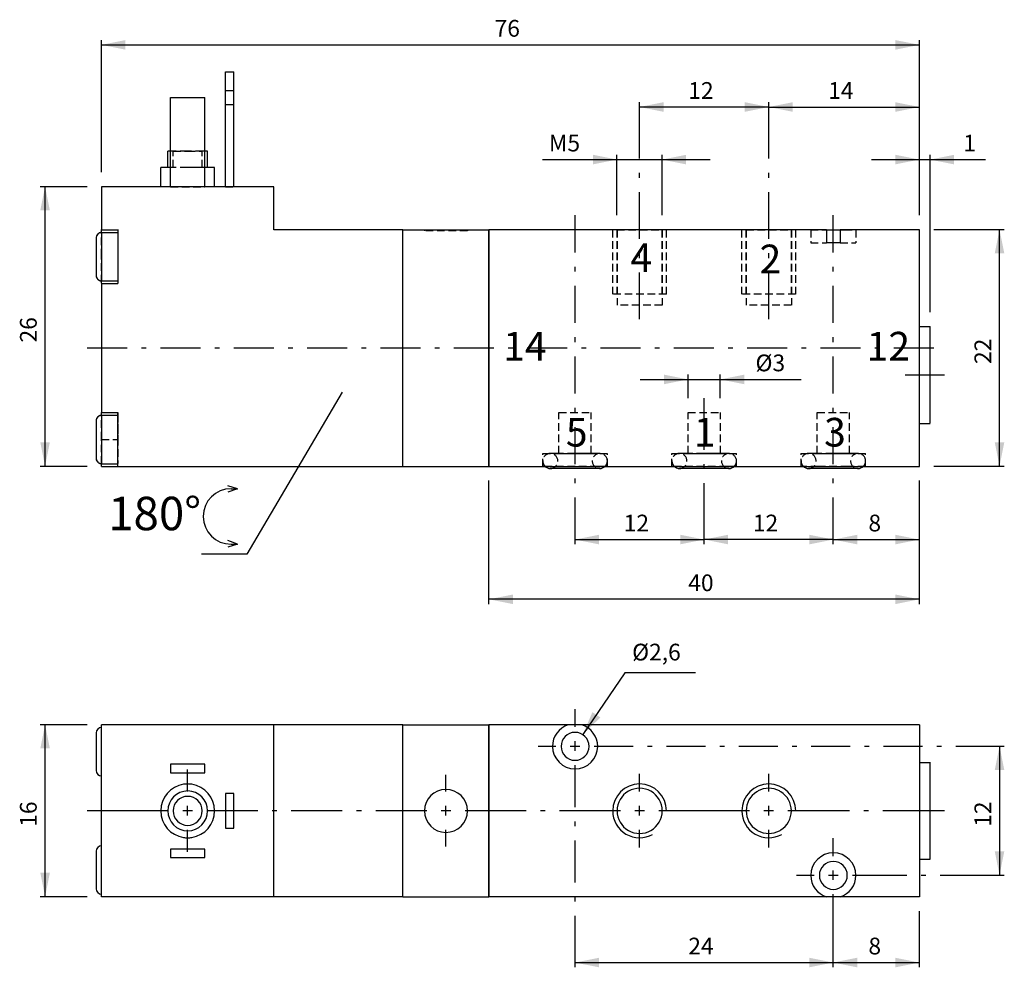
# Model space of a CAD drawing. Extents: x 85 to 497, y 16 to 413.
import ezdxf

# ---------------------------------------------------------------- set-up
doc = ezdxf.new("R2010")
doc.units = 0
doc.header["$LTSCALE"] = 25.4
doc.header["$MEASUREMENT"] = 0
doc.linetypes.add('HIDDEN', pattern=[0.1875, 0.125, -0.0625])
doc.layers.add('TEXT', color=8, linetype='Continuous')

# ---------------------------------------------------------------- blocks, each defined once
blk = doc.blocks.new('*B1')
at = {"color": 174, "linetype": 'Continuous'}
for p, q in [((171.374609, 342.715134), (171.374609, 390.865134)), ((171.374609, 390.865134), (174.974609, 390.865134)), ((174.974609, 342.715134), (174.974609, 390.865134)), ((148.424609, 380.065134), (162.824609, 380.065134)), ((148.424609, 342.715134), (148.424609, 380.065134)), ((162.824609, 342.715134), (162.824609, 380.065134)), ((148.411305, 357.565134), (147.290654, 357.565134)), ((147.299609, 350.815134), (147.299609, 357.565134)), ((163.939804, 357.565134), (162.819153, 357.565134)), ((163.949609, 350.815134), (163.949609, 357.565134)), ((146.75048, 350.815134), (144.366015, 350.815134)), ((144.374609, 342.715134), (144.374609, 350.815134)), ((147.581193, 350.815134), (146.75048, 350.815134)), ((164.479978, 350.815134), (163.649265, 350.815134)), ((166.864443, 350.815134), (164.479978, 350.815134)), ((166.874609, 342.715134), (166.874609, 350.815134)), ((119.624609, 342.715134), (119.624609, 324.715134)), ((191.624609, 342.715134), (119.624609, 342.715134)), ((191.624609, 324.715134), (191.624609, 342.715134)), ((117.374609, 321.428197), (117.374609, 305.678937)), ((119.624609, 324.35825), (119.624609, 324.802781)), ((119.624609, 324.715134), (126.374609, 324.715134)), ((119.624609, 323.67792), (119.624609, 313.553567)), ((119.624609, 323.590134), (126.374609, 323.590134)), ((119.624609, 323.590134), (126.374609, 323.590134)), ((126.374609, 324.715134), (126.374609, 323.590134)), ((126.374609, 323.590134), (126.374609, 303.340134)), ((245.624609, 324.715134), (191.624609, 324.715134)), ((245.624609, 225.715134), (245.624609, 324.715134)), ((245.624609, 324.715134), (281.624609, 324.715134)), ((245.624609, 225.715134), (245.624609, 324.715134)), ((281.624609, 324.715134), (281.624609, 225.715134)), ((422.743203, 324.715134), (281.624609, 324.715134)), ((281.624609, 225.715134), (281.624609, 324.715134)), ((422.547207, 324.715134), (428.650331, 324.715134)), ((422.743203, 324.715134), (422.743203, 319.315134)), ((461.624609, 324.715134), (428.506015, 324.715134)), ((428.506015, 324.715134), (428.506015, 319.315134)), ((461.624609, 225.715134), (461.624609, 324.715134)), ((428.506015, 319.315134), (422.743203, 319.315134)), ((119.624609, 313.553567), (119.624609, 303.428613)), ((119.624609, 303.340134), (126.374609, 303.340134)), ((119.624609, 303.340134), (126.374609, 303.340134)), ((119.624609, 302.303751), (119.624609, 302.745275)), ((119.624609, 302.215134), (126.374609, 302.215134)), ((119.624609, 302.215134), (119.624609, 248.215134)), ((126.374609, 303.340134), (126.374609, 302.215134)), ((461.624609, 284.215134), (466.124609, 284.215134)), ((461.624609, 284.215134), (466.124609, 284.215134)), ((466.124609, 243.806756), (466.124609, 284.304769)), ((119.624609, 247.86167), (119.624609, 248.306201)), ((119.624609, 248.215134), (126.374609, 248.215134)), ((119.624609, 247.18134), (119.624609, 237.056987)), ((119.624609, 247.090134), (126.374609, 247.090134)), ((119.624609, 247.090134), (126.374609, 247.090134)), ((126.374609, 247.090134), (126.374609, 248.215134)), ((126.374609, 226.840134), (126.374609, 247.090134)), ((117.374609, 244.931617), (117.374609, 229.182357)), ((461.624609, 243.715134), (466.124609, 243.715134)), ((461.624609, 243.715134), (466.124609, 243.715134)), ((119.624609, 237.056987), (119.624609, 226.932635)), ((119.624609, 225.715134), (119.624609, 226.840134)), ((119.624609, 226.840134), (126.374609, 226.840134)), ((119.624609, 226.840134), (126.374609, 226.840134)), ((126.374609, 225.715134), (126.374609, 226.840134)), ((119.624609, 225.715134), (126.374609, 225.715134)), ((126.374609, 225.715134), (245.624609, 225.715134)), ((245.624609, 225.715134), (281.624609, 225.715134)), ((281.624609, 225.715134), (461.624609, 225.715134)), ((317.604872, 224.814443), (307.254946, 224.814443)), ((307.762035, 224.814443), (307.254946, 224.814443)), ((317.604872, 224.814443), (307.762035, 224.814443)), ((327.954197, 224.814443), (317.604872, 224.814443)), ((327.447709, 224.814443), (317.604872, 224.814443)), ((327.954197, 224.814443), (327.447709, 224.814443)), ((371.601821, 224.815242), (361.252496, 224.815242)), ((361.758984, 224.815242), (361.252496, 224.815242)), ((371.601821, 224.815242), (361.758984, 224.815242)), ((381.951146, 224.815242), (371.601821, 224.815242)), ((381.444657, 224.815242), (371.601821, 224.815242)), ((381.951146, 224.815242), (381.444657, 224.815242)), ((415.755933, 224.817054), (415.248843, 224.817054)), ((419.519706, 224.817054), (415.248843, 224.817054)), ((419.519706, 224.817054), (415.755933, 224.817054)), ((425.598769, 224.817054), (419.519706, 224.817054)), ((425.598769, 224.817054), (419.519706, 224.817054)), ((431.677231, 224.817054), (425.598769, 224.817054)), ((431.677231, 224.817054), (425.598769, 224.817054)), ((435.441606, 224.817054), (431.677231, 224.817054)), ((435.948094, 224.817054), (431.677231, 224.817054)), ((435.948094, 224.817054), (435.441606, 224.817054))]:
    blk.add_line(p, q, dxfattribs=at)
at = {"color": 174, "linetype": 'HIDDEN'}
for p, q in [((171.374609, 377.225525), (171.374609, 383.074804)), ((171.374609, 382.990134), (174.974609, 382.990134)), ((171.374609, 382.990134), (174.974609, 382.990134)), ((174.974609, 377.225525), (174.974609, 383.074804)), ((148.424609, 357.565134), (148.424609, 380.065134)), ((148.424609, 380.065134), (162.824609, 380.065134)), ((162.824609, 357.565134), (162.824609, 380.065134)), ((171.374609, 377.140134), (174.974609, 377.140134)), ((171.374609, 377.140134), (174.974609, 377.140134)), ((149.224573, 357.565134), (148.411305, 357.565134)), ((148.424609, 350.815134), (148.424609, 357.565134)), ((155.615229, 357.565134), (149.224573, 357.565134)), ((149.540377, 357.565134), (155.615229, 357.565134)), ((149.549609, 350.815134), (149.549609, 357.565134)), ((162.005884, 357.565134), (155.615229, 357.565134)), ((155.615229, 357.565134), (161.690081, 357.565134)), ((161.699609, 350.815134), (161.699609, 357.565134)), ((162.819153, 357.565134), (162.005884, 357.565134)), ((162.824609, 350.815134), (162.824609, 357.565134)), ((155.615229, 350.815134), (147.290654, 350.815134)), ((155.615229, 350.815134), (147.581193, 350.815134)), ((148.424609, 342.715134), (148.424609, 350.815134)), ((155.615229, 350.815134), (149.540377, 350.815134)), ((161.690081, 350.815134), (155.615229, 350.815134)), ((163.939804, 350.815134), (155.615229, 350.815134)), ((163.649265, 350.815134), (155.615229, 350.815134)), ((162.824609, 342.715134), (162.824609, 350.815134)), ((155.615229, 342.715134), (144.366015, 342.715134)), ((148.424609, 342.715134), (162.824609, 342.715134)), ((148.424609, 342.715134), (162.824609, 342.715134)), ((166.864443, 342.715134), (155.615229, 342.715134)), ((171.374609, 342.715134), (174.974609, 342.715134)), ((117.374609, 321.428197), (117.374609, 305.678937)), ((117.374609, 321.428197), (117.374609, 305.678937)), ((117.374609, 321.428197), (117.374609, 305.678937)), ((119.624609, 324.715134), (126.374609, 324.715134)), ((119.624609, 324.715134), (126.374609, 324.715134)), ((119.624609, 324.715134), (126.374609, 324.715134)), ((119.624609, 313.553567), (119.624609, 324.35825)), ((119.624609, 323.67792), (119.624609, 303.428613)), ((119.624609, 323.67792), (119.624609, 313.553567)), ((119.624609, 323.67792), (119.624609, 303.428613)), ((119.624609, 323.590134), (126.374609, 323.590134)), ((119.624609, 323.590134), (126.374609, 323.590134)), ((126.374609, 324.802781), (126.374609, 313.553567)), ((126.374609, 323.67792), (126.374609, 303.428613)), ((126.374609, 323.67792), (126.374609, 303.428613)), ((254.609033, 324.715134), (272.608016, 324.715134)), ((272.608016, 324.265134), (254.609033, 324.265134)), ((254.624609, 324.715134), (254.624609, 324.265134)), ((254.624609, 324.715134), (254.624609, 324.265134)), ((272.624609, 324.715134), (272.624609, 324.265134)), ((272.624609, 324.715134), (272.624609, 324.265134)), ((355.853162, 324.715134), (333.354132, 324.715134)), ((333.374609, 297.715134), (333.374609, 324.715134)), ((333.374609, 297.715134), (333.374609, 324.715134)), ((335.15391, 324.715134), (354.052782, 324.715134)), ((335.174609, 324.715134), (335.174609, 293.215134)), ((335.174609, 324.715134), (335.174609, 293.215134)), ((335.174609, 297.715134), (335.174609, 324.715134)), ((335.174609, 297.715134), (335.174609, 324.715134)), ((354.074609, 324.715134), (354.074609, 293.215134)), ((354.074609, 297.715134), (354.074609, 324.715134)), ((354.074609, 324.715134), (354.074609, 293.215134)), ((354.074609, 297.715134), (354.074609, 324.715134)), ((355.874609, 297.715134), (355.874609, 324.715134)), ((355.874609, 297.715134), (355.874609, 324.715134)), ((409.849509, 324.715134), (387.351081, 324.715134)), ((387.374609, 297.715134), (387.374609, 324.715134)), ((387.374609, 297.715134), (387.374609, 324.715134)), ((389.150859, 324.715134), (408.049731, 324.715134)), ((389.174609, 297.715134), (389.174609, 324.715134)), ((389.174609, 324.715134), (389.174609, 293.215134)), ((389.174609, 324.715134), (389.174609, 293.215134)), ((389.174609, 297.715134), (389.174609, 324.715134)), ((408.074609, 297.715134), (408.074609, 324.715134)), ((408.074609, 324.715134), (408.074609, 293.215134)), ((408.074609, 297.715134), (408.074609, 324.715134)), ((408.074609, 324.715134), (408.074609, 293.215134)), ((409.874609, 297.715134), (409.874609, 324.715134)), ((409.874609, 297.715134), (409.874609, 324.715134)), ((416.149333, 324.715134), (420.873751, 324.715134)), ((416.174609, 324.715134), (416.174609, 319.315134)), ((420.873751, 324.715134), (422.547207, 324.715134)), ((428.650331, 324.715134), (430.323187, 324.715134)), ((430.323187, 324.715134), (435.048205, 324.715134)), ((435.074609, 324.715134), (435.074609, 319.315134)), ((416.149333, 319.315134), (422.71744, 319.315134)), ((428.480098, 319.315134), (435.048205, 319.315134)), ((119.624609, 313.553567), (119.624609, 303.428613)), ((119.624609, 302.745275), (119.624609, 313.553567)), ((126.374609, 313.553567), (126.374609, 302.303751)), ((119.624609, 303.340134), (126.374609, 303.340134)), ((119.624609, 303.340134), (126.374609, 303.340134)), ((119.624609, 302.215134), (126.374609, 302.215134)), ((119.624609, 302.215134), (126.374609, 302.215134)), ((355.853162, 297.715134), (333.354132, 297.715134)), ((409.849509, 297.715134), (387.351081, 297.715134)), ((354.052782, 293.215134), (335.15391, 293.215134)), ((408.049731, 293.215134), (389.150859, 293.215134)), ((461.624609, 243.806756), (461.624609, 284.304769)), ((119.624609, 248.215134), (126.374609, 248.215134)), ((119.624609, 248.215134), (126.374609, 248.215134)), ((119.624609, 248.215134), (126.374609, 248.215134)), ((119.624609, 237.056987), (119.624609, 247.86167)), ((119.624609, 247.18134), (119.624609, 226.932635)), ((119.624609, 247.18134), (119.624609, 226.932635)), ((119.624609, 247.18134), (119.624609, 237.056987)), ((119.624609, 247.090134), (126.374609, 247.090134)), ((119.624609, 247.090134), (126.374609, 247.090134)), ((126.374609, 248.306201), (126.374609, 237.056987)), ((126.374609, 247.18134), (126.374609, 226.932635)), ((126.374609, 247.18134), (126.374609, 226.932635)), ((310.855705, 248.215134), (324.354641, 248.215134)), ((310.874609, 231.115134), (310.874609, 248.215134)), ((310.874609, 231.115134), (310.874609, 248.215134)), ((324.374609, 231.115134), (324.374609, 248.215134)), ((324.374609, 231.115134), (324.374609, 248.215134)), ((364.852052, 248.215134), (378.35159, 248.215134)), ((364.874609, 231.115134), (364.874609, 248.215134)), ((364.874609, 231.115134), (364.874609, 248.215134)), ((378.374609, 231.115134), (378.374609, 248.215134)), ((378.374609, 231.115134), (378.374609, 248.215134)), ((418.849, 248.215134), (432.347937, 248.215134)), ((418.874609, 231.115134), (418.874609, 248.215134)), ((418.874609, 231.115134), (418.874609, 248.215134)), ((432.374609, 231.115134), (432.374609, 248.215134)), ((432.374609, 231.115134), (432.374609, 248.215134)), ((117.374609, 244.931617), (117.374609, 229.182357)), ((117.374609, 244.931617), (117.374609, 229.182357)), ((117.374609, 244.931617), (117.374609, 229.182357)), ((119.624609, 237.056987), (119.624609, 226.932635)), ((119.624609, 236.965134), (126.374609, 236.965134)), ((119.624609, 226.840134), (119.624609, 236.965134)), ((119.624609, 236.965134), (126.374609, 236.965134)), ((126.374609, 225.715134), (126.374609, 236.965134)), ((304.105936, 231.115134), (331.10441, 231.115134)), ((304.124609, 225.715134), (304.124609, 231.115134)), ((304.124609, 225.715134), (304.124609, 231.115134)), ((310.286657, 231.114443), (307.257352, 231.114443)), ((310.286657, 231.114443), (307.762035, 231.114443)), ((310.746828, 231.114443), (310.286657, 231.114443)), ((310.746828, 231.114443), (310.286657, 231.114443)), ((317.604872, 231.114443), (310.746828, 231.114443)), ((317.604872, 231.114443), (310.746828, 231.114443)), ((310.855705, 231.115134), (324.354641, 231.115134)), ((324.463518, 231.114443), (317.604872, 231.114443)), ((327.447709, 231.114443), (317.604872, 231.114443)), ((324.922485, 231.114443), (324.463518, 231.114443)), ((327.951791, 231.114443), (324.922485, 231.114443)), ((331.124609, 225.715134), (331.124609, 231.115134)), ((331.124609, 225.715134), (331.124609, 231.115134)), ((358.102884, 231.115134), (385.101359, 231.115134)), ((358.124609, 225.715134), (358.124609, 231.115134)), ((358.124609, 225.715134), (358.124609, 231.115134)), ((364.283606, 231.115242), (361.2543, 231.115242)), ((364.283606, 231.115242), (361.758984, 231.115242)), ((364.743776, 231.115242), (364.283606, 231.115242)), ((364.743776, 231.115242), (364.283606, 231.115242)), ((371.601821, 231.115242), (364.743776, 231.115242)), ((371.601821, 231.115242), (364.743776, 231.115242)), ((364.852052, 231.115134), (378.35159, 231.115134)), ((381.444657, 231.115242), (371.601821, 231.115242)), ((378.459865, 231.115242), (371.601821, 231.115242)), ((378.920036, 231.115242), (378.459865, 231.115242)), ((381.949341, 231.115242), (378.920036, 231.115242)), ((385.124609, 225.715134), (385.124609, 231.115134)), ((385.124609, 225.715134), (385.124609, 231.115134)), ((412.099231, 231.115134), (439.097706, 231.115134)), ((412.124609, 225.715134), (412.124609, 231.115134)), ((412.124609, 225.715134), (412.124609, 231.115134)), ((418.280555, 231.117054), (415.251249, 231.117054)), ((418.280555, 231.117054), (415.755933, 231.117054)), ((418.740124, 231.117054), (418.280555, 231.117054)), ((418.740124, 231.117054), (418.280555, 231.117054)), ((425.598769, 231.117054), (418.740124, 231.117054)), ((425.598769, 231.117054), (418.740124, 231.117054)), ((418.849, 231.115134), (432.347937, 231.115134)), ((432.456814, 231.117054), (425.598769, 231.117054)), ((435.441606, 231.117054), (425.598769, 231.117054)), ((432.916383, 231.117054), (432.456814, 231.117054)), ((435.945688, 231.117054), (432.916383, 231.117054)), ((439.124609, 225.715134), (439.124609, 231.115134)), ((439.124609, 225.715134), (439.124609, 231.115134)), ((119.624609, 226.840134), (126.374609, 226.840134)), ((119.624609, 226.840134), (126.374609, 226.840134)), ((304.389256, 225.715134), (304.105936, 225.715134)), ((306.722591, 225.715134), (304.389256, 225.715134)), ((307.538266, 225.715134), (306.722591, 225.715134)), ((308.059793, 225.715134), (307.538266, 225.715134)), ((317.605474, 225.715134), (308.059793, 225.715134)), ((327.150553, 225.715134), (317.605474, 225.715134)), ((327.670275, 225.715134), (327.150553, 225.715134)), ((328.48595, 225.715134), (327.670275, 225.715134)), ((330.820488, 225.715134), (328.48595, 225.715134)), ((331.10441, 225.715134), (330.820488, 225.715134)), ((358.386806, 225.715134), (358.102884, 225.715134)), ((360.720142, 225.715134), (358.386806, 225.715134)), ((361.535215, 225.715134), (360.720142, 225.715134)), ((362.056741, 225.715134), (361.535215, 225.715134)), ((371.601821, 225.715134), (362.056741, 225.715134)), ((381.147501, 225.715134), (371.601821, 225.715134)), ((381.667825, 225.715134), (381.147501, 225.715134)), ((382.4835, 225.715134), (381.667825, 225.715134)), ((384.816835, 225.715134), (382.4835, 225.715134)), ((385.101359, 225.715134), (384.816835, 225.715134)), ((419.321803, 225.715134), (412.099231, 225.715134)), ((431.875134, 225.715134), (419.321803, 225.715134)), ((439.097706, 225.715134), (431.875134, 225.715134))]:
    blk.add_line(p, q, dxfattribs=at)
for centre, radius, start, end in [((119.624609, 321.340134), 2.25, -270, -180), ((119.624609, 321.340134), 2.25, -270, -180), ((119.624609, 305.590134), 2.25, 180, 270), ((119.624609, 305.590134), 2.25, 180, 225), ((119.624609, 305.590134), 2.25, 225, 270), ((119.624609, 244.840134), 2.25, -270, -180), ((119.624609, 244.840134), 2.25, -270, -180), ((307.273962, 227.964443), 3.15, 90, 180), ((307.273962, 227.964443), 3.15, 0, 90), ((327.973962, 227.964443), 3.15, -270, -180), ((327.973962, 227.964443), 3.15, 0, 90), ((361.274424, 227.965242), 3.15, 90, 180), ((361.274424, 227.965242), 3.15, 0, 90), ((381.974424, 227.965242), 3.15, -270, -180), ((381.974424, 227.965242), 3.15, 0, 90), ((415.274484, 227.967054), 3.15, 90, 180), ((415.274484, 227.967054), 3.15, 0, 90), ((435.974484, 227.967054), 3.15, -270, -180), ((435.974484, 227.967054), 3.15, 0, 90), ((119.624609, 229.090134), 2.25, 180, 225), ((119.624609, 229.090134), 2.25, 180, 225), ((119.624609, 229.090134), 2.25, 225, 270), ((119.624609, 229.090134), 2.25, 225, 270), ((307.273962, 227.964443), 3.15, 180, 226.069248), ((307.273962, 227.964443), 3.15, -90, 0), ((327.973962, 227.964443), 3.15, -180, -90), ((327.973962, 227.964443), 3.15, -46.069248, 0), ((361.274424, 227.965242), 3.15, 180, 226.108226), ((361.274424, 227.965242), 3.15, -90, 0), ((381.974424, 227.965242), 3.15, -180, -90), ((381.974424, 227.965242), 3.15, -46.108226, 0), ((415.274484, 227.967054), 3.15, 180, 226.196635), ((415.274484, 227.967054), 3.15, -90, 0), ((435.974484, 227.967054), 3.15, -180, -90), ((435.974484, 227.967054), 3.15, -46.196635, 0)]:
    blk.add_arc(centre, radius, start, end, dxfattribs=at)
at = {"color": 174, "linetype": 'Continuous'}
for centre, radius, start, end in [((119.624609, 321.340134), 2.25, -270, -180), ((119.624609, 321.340134), 2.25, -270, -180), ((119.624609, 305.590134), 2.25, 180, 225), ((119.624609, 305.590134), 2.25, 180, 225), ((119.624609, 305.590134), 2.25, 225, 270), ((119.624609, 305.590134), 2.25, 225, 270), ((119.624609, 244.840134), 2.25, -270, -180), ((119.624609, 244.840134), 2.25, -270, -180), ((119.624609, 229.090134), 2.25, 180, 225), ((119.624609, 229.090134), 2.25, 180, 225), ((119.624609, 229.090134), 2.25, 225, 270), ((119.624609, 229.090134), 2.25, 225, 270), ((307.273962, 227.964443), 3.15, 226.069248, 270), ((327.973962, 227.964443), 3.15, -90, -46.069248), ((361.274424, 227.965242), 3.15, 226.108226, 270), ((381.974424, 227.965242), 3.15, -90, -46.108226), ((415.274484, 227.967054), 3.15, 226.196635, 270), ((435.974484, 227.967054), 3.15, -90, -46.196635)]:
    blk.add_arc(centre, radius, start, end, dxfattribs=at)
blk = doc.blocks.new('*B2')
at = {"color": 174, "linetype": 'Continuous'}
for p, q in [((119.624609, 45.56578), (119.624609, 117.56578)), ((191.624609, 117.56578), (119.624609, 117.56578)), ((191.624609, 45.56578), (191.624609, 117.56578)), ((245.624609, 117.56578), (191.624609, 117.56578)), ((245.624609, 45.56578), (245.624609, 117.56578)), ((245.624609, 117.56578), (281.624609, 117.56578)), ((245.624609, 45.56578), (245.624609, 117.56578)), ((281.624609, 45.56578), (281.624609, 117.56578)), ((281.624609, 117.56578), (281.624609, 45.56578)), ((314.743203, 117.56578), (281.624609, 117.56578)), ((320.506015, 117.56578), (314.743203, 117.56578)), ((461.624609, 117.56578), (320.506015, 117.56578)), ((461.624609, 117.56578), (461.624609, 45.56578)), ((117.374609, 114.288308), (117.374609, 113.902727)), ((117.374609, 114.288308), (117.374609, 106.413678)), ((117.374609, 114.287707), (117.374609, 112.412136)), ((117.374609, 113.902727), (117.374609, 106.413678)), ((117.374609, 112.412136), (117.374609, 106.413678)), ((117.374609, 106.413678), (117.374609, 98.924628)), ((117.374609, 106.413678), (117.374609, 98.539048)), ((117.374609, 106.413678), (117.374609, 98.539048)), ((117.374609, 98.924628), (117.374609, 98.539048)), ((148.424609, 101.14078), (148.424609, 97.54078)), ((162.824609, 101.14078), (148.424609, 101.14078)), ((162.824609, 97.54078), (162.824609, 101.14078)), ((461.624609, 101.81578), (466.124609, 101.81578)), ((466.124609, 81.664926), (466.124609, 101.913631)), ((148.424609, 97.54078), (162.824609, 97.54078)), ((174.974609, 88.76578), (171.374609, 88.76578)), ((171.374609, 88.76578), (171.374609, 74.36578)), ((174.974609, 74.36578), (174.974609, 88.76578)), ((466.124609, 61.415619), (466.124609, 81.664926)), ((171.374609, 74.36578), (174.974609, 74.36578)), ((117.374609, 64.790804), (117.374609, 56.916174)), ((117.374609, 64.790804), (117.374609, 64.405224)), ((117.374609, 64.790203), (117.374609, 62.914632)), ((117.374609, 64.405224), (117.374609, 56.916174)), ((117.374609, 62.914632), (117.374609, 56.916174)), ((162.824609, 65.59078), (148.424609, 65.59078)), ((148.424609, 65.59078), (148.424609, 61.99078)), ((148.424609, 61.99078), (162.824609, 61.99078)), ((162.824609, 61.99078), (162.824609, 65.59078)), ((461.624609, 61.31578), (466.124609, 61.31578)), ((117.374609, 56.916174), (117.374609, 49.041544)), ((117.374609, 56.916174), (117.374609, 49.041544)), ((117.374609, 56.916174), (117.374609, 49.426523)), ((117.374609, 49.426523), (117.374609, 49.041544)), ((191.624609, 45.56578), (119.624609, 45.56578)), ((245.624609, 45.56578), (191.624609, 45.56578)), ((245.624609, 45.56578), (281.624609, 45.56578)), ((422.743203, 45.56578), (281.624609, 45.56578)), ((428.506015, 45.56578), (422.743203, 45.56578)), ((461.624609, 45.56578), (428.506015, 45.56578))]:
    blk.add_line(p, q, dxfattribs=at)
for centre, radius, start, end in [((119.624609, 114.19078), 2.25, -270, -180), ((317.624609, 108.56578), 9.45, 107.75279, 180), ((317.624609, 108.56578), 9.45, 0, 72.24721), ((317.624609, 108.56578), 5.85, 0, 180), ((317.624609, 108.56578), 9.45, -180, 0), ((317.624609, 108.56578), 5.85, -180, 0), ((119.624609, 98.44078), 2.25, 180, 270), ((155.624609, 81.56578), 11.25, -261.359702, -98.640298), ((155.624609, 81.56578), 11.25, -270, -261.359702), ((155.624609, 81.56578), 11.25, -278.640298, -270), ((155.624609, 81.56578), 11.25, -81.359702, 81.359702), ((344.624609, 81.56578), 11.25, 0, 180), ((344.624609, 81.56578), 9.45, 0, 120), ((398.624609, 81.56578), 11.25, 0, 180), ((398.624609, 81.56578), 9.45, 61.696161, 118.303839), ((155.624609, 81.56578), 8.325, -270, -90), ((155.624609, 81.56578), 6.075, 90, 270), ((155.624609, 81.56578), 8.325, -90, 90), ((155.624609, 81.56578), 6.075, -90, 90), ((263.624609, 81.56578), 9, 0, 180), ((344.624609, 81.56578), 9.45, 120, 180), ((398.624609, 81.56578), 9.45, 122.116215, 180), ((398.624609, 81.56578), 9.45, 118.303839, 122.116215), ((398.624609, 81.56578), 9.45, 57.883785, 61.696161), ((398.624609, 81.56578), 9.45, 0, 57.883785), ((263.624609, 81.56578), 9, 180, 360), ((344.624609, 81.56578), 11.25, -180, -61.189941), ((344.624609, 81.56578), 9.45, 180, 300), ((344.624609, 81.56578), 9.45, -60, 0), ((398.624609, 81.56578), 11.25, -180, -61.189941), ((398.624609, 81.56578), 9.45, 180, 237.883785), ((398.624609, 81.56578), 9.45, -57.883785, 0), ((155.624609, 81.56578), 11.25, -98.640298, -90), ((155.624609, 81.56578), 11.25, -90, -81.359702), ((398.624609, 81.56578), 9.45, 237.883785, 241.696161), ((398.624609, 81.56578), 9.45, 241.696161, 298.303839), ((398.624609, 81.56578), 9.45, 298.303839, 302.116215), ((119.624609, 64.69078), 2.25, -270, -180), ((425.624609, 54.56578), 9.45, 0, 180), ((425.624609, 54.56578), 5.85, 0, 180), ((425.624609, 54.56578), 9.45, 180, 252.24721), ((425.624609, 54.56578), 5.85, -180, 0), ((425.624609, 54.56578), 9.45, -72.24721, 0), ((119.624609, 48.94078), 2.25, 180, 270)]:
    blk.add_arc(centre, radius, start, end, dxfattribs=at)
blk = doc.blocks.new('*B3')
at = {"color": 172, "linetype": 'Continuous'}
for p, q in [((220.177112, 256.7355), (180.371352, 189.044356)), ((180.371352, 189.044356), (161.452112, 189.044356))]:
    blk.add_line(p, q, dxfattribs=at)
blk = doc.blocks.new('*B4')
at = {"color": 172, "linetype": 'Continuous'}
for p, q in [((176.440251, 216.37364), (172.390251, 217.5855)), ((176.440251, 216.37364), (172.390251, 214.8855)), ((173.740251, 216.37364), (176.440251, 216.37364)), ((176.440251, 193.147361), (172.390251, 194.6355)), ((176.440251, 193.147361), (172.390251, 191.9355)), ((173.740251, 193.147361), (176.440251, 193.147361))]:
    blk.add_line(p, q, dxfattribs=at)
blk.add_arc((173.740251, 204.7605), 11.613139, -270, -90, dxfattribs=at)
blk = doc.blocks.new('*B6')
at = {"color": 0, "linetype": 'Continuous'}
blk.add_line((461.596134, 170.094659), (281.607508, 170.094659), dxfattribs=at)
for points in [[(291.606742, 172.094747), (281.607508, 170.094659), (291.606742, 168.095173)], [(451.596899, 168.095173), (461.596134, 170.094659), (451.596899, 172.094747)]]:
    blk.add_solid(points, dxfattribs=at)
blk = doc.blocks.new('*B7')
at = {"color": 0, "linetype": 'Continuous'}
blk.add_line((344.853583, 262.090864), (412.145549, 262.090864), dxfattribs=at)
for points in [[(354.852817, 260.090777), (364.852052, 262.090864), (354.852817, 264.09035)], [(388.350824, 264.09035), (378.35159, 262.090864), (388.350824, 260.090777)]]:
    blk.add_solid(points, dxfattribs=at)
blk = doc.blocks.new('*B8')
at = {"color": 0, "linetype": 'Continuous'}
blk.add_line((398.600295, 376.085024), (461.596134, 376.085024), dxfattribs=at)
for points in [[(408.59953, 378.085112), (398.600295, 376.085024), (408.59953, 374.085538)], [(451.596899, 374.085538), (461.596134, 376.085024), (451.596899, 378.085112)]]:
    blk.add_solid(points, dxfattribs=at)
blk = doc.blocks.new('*B9')
at = {"color": 0, "linetype": 'Continuous'}
blk.add_line((398.600295, 376.085024), (344.603346, 376.085024), dxfattribs=at)
for points in [[(354.603182, 378.085112), (344.603346, 376.085024), (354.603182, 374.085538)], [(388.601061, 374.085538), (398.600295, 376.085024), (388.601061, 378.085112)]]:
    blk.add_solid(points, dxfattribs=at)
blk = doc.blocks.new('*B10')
at = {"color": 0, "linetype": 'Continuous'}
blk.add_line((304.022924, 354.086468), (374.051853, 354.086468), dxfattribs=at)
for points in [[(325.154676, 352.08638), (335.15391, 354.086468), (325.154676, 356.085954)], [(364.052618, 356.085954), (354.052782, 354.086468), (364.052618, 352.08638)]]:
    blk.add_solid(points, dxfattribs=at)
blk = doc.blocks.new('*B11')
at = {"color": 0, "linetype": 'Continuous'}
blk.add_line((495.119405, 225.807172), (495.119405, 324.802781), dxfattribs=at)
for points in [[(497.119492, 314.803546), (495.119405, 324.802781), (493.119919, 314.803546)], [(493.119919, 235.807008), (495.119405, 225.807172), (497.119492, 235.807008)]]:
    blk.add_solid(points, dxfattribs=at)
blk = doc.blocks.new('*B12')
at = {"color": 0, "linetype": 'Continuous'}
blk.add_line((317.605474, 18.101845), (425.598769, 18.101845), dxfattribs=at)
for points in [[(327.604708, 20.101932), (317.605474, 18.101845), (327.604708, 16.102359)], [(415.598933, 16.102359), (425.598769, 18.101845), (415.598933, 20.101932)]]:
    blk.add_solid(points, dxfattribs=at)
blk = doc.blocks.new('*B13')
at = {"color": 0, "linetype": 'Continuous'}
blk.add_line((425.598769, 18.101845), (461.596134, 18.101845), dxfattribs=at)
for points in [[(435.598004, 20.101932), (425.598769, 18.101845), (435.598004, 16.102359)], [(451.596899, 16.102359), (461.596134, 18.101845), (451.596899, 20.101932)]]:
    blk.add_solid(points, dxfattribs=at)
blk = doc.blocks.new('*B14')
at = {"color": 0, "linetype": 'Continuous'}
blk.add_line((119.617263, 402.084357), (461.596134, 402.084357), dxfattribs=at)
for points in [[(129.617099, 404.083843), (119.617263, 402.084357), (129.617099, 400.08427)], [(451.596899, 400.08427), (461.596134, 402.084357), (451.596899, 404.083843)]]:
    blk.add_solid(points, dxfattribs=at)
blk = doc.blocks.new('*B15')
at = {"color": 0, "linetype": 'Continuous'}
blk.add_line((95.994576, 225.807172), (95.994576, 342.801764), dxfattribs=at)
for points in [[(97.994061, 332.802529), (95.994576, 342.801764), (93.994488, 332.802529)], [(93.994488, 235.807008), (95.994576, 225.807172), (97.994061, 235.807008)]]:
    blk.add_solid(points, dxfattribs=at)
blk = doc.blocks.new('*B16')
at = {"color": 0, "linetype": 'Continuous'}
blk.add_line((425.598769, 195.093648), (461.596134, 195.093648), dxfattribs=at)
for points in [[(435.598004, 197.093735), (425.598769, 195.093648), (435.598004, 193.09356)], [(451.596899, 193.09356), (461.596134, 195.093648), (451.596899, 197.093735)]]:
    blk.add_solid(points, dxfattribs=at)
blk = doc.blocks.new('*B17')
at = {"color": 0, "linetype": 'Continuous'}
blk.add_line((425.598769, 195.093648), (371.601821, 195.093648), dxfattribs=at)
for points in [[(381.601055, 197.093735), (371.601821, 195.093648), (381.601055, 193.09356)], [(415.598933, 193.09356), (425.598769, 195.093648), (415.598933, 197.093735)]]:
    blk.add_solid(points, dxfattribs=at)
blk = doc.blocks.new('*B18')
at = {"color": 0, "linetype": 'Continuous'}
blk.add_line((317.605474, 195.093648), (371.601821, 195.093648), dxfattribs=at)
for points in [[(327.604708, 197.093735), (317.605474, 195.093648), (327.604708, 193.09356)], [(361.602586, 193.09356), (371.601821, 195.093648), (361.602586, 197.093735)]]:
    blk.add_solid(points, dxfattribs=at)
blk = doc.blocks.new('*B19')
at = {"color": 0, "linetype": 'Continuous'}
blk.add_line((495.119405, 108.6634), (495.119405, 54.66585), dxfattribs=at)
for points in [[(497.119492, 98.664166), (495.119405, 108.6634), (493.119919, 98.664166)], [(493.119919, 64.665686), (495.119405, 54.66585), (497.119492, 64.665686)]]:
    blk.add_solid(points, dxfattribs=at)
blk = doc.blocks.new('*B20')
at = {"color": 0, "linetype": 'Continuous'}
blk.add_line((441.597665, 354.086468), (489.240651, 354.086468), dxfattribs=at)
for points in [[(451.596899, 352.08638), (461.596134, 354.086468), (451.596899, 356.085954)], [(476.095415, 356.085954), (466.09618, 354.086468), (476.095415, 352.08638)]]:
    blk.add_solid(points, dxfattribs=at)
blk = doc.blocks.new('*B21')
at = {"color": 0, "linetype": 'Continuous'}
blk.add_line((95.994576, 45.666359), (95.994576, 117.662892), dxfattribs=at)
for points in [[(97.994061, 107.663657), (95.994576, 117.662892), (93.994488, 107.663657)], [(93.994488, 55.666195), (95.994576, 45.666359), (97.994061, 55.666195)]]:
    blk.add_solid(points, dxfattribs=at)
blk = doc.blocks.new('*B22')
at = {"color": 8, "linetype": 'Continuous'}
blk.add_line((467.595795, 324.802781), (497.119492, 324.802781), dxfattribs=at)
blk = doc.blocks.new('*B23')
at = {"color": 8, "linetype": 'Continuous'}
blk.add_line((93.994488, 117.662892), (113.617602, 117.662892), dxfattribs=at)
blk = doc.blocks.new('*B24')
at = {"color": 8, "linetype": 'Continuous'}
blk.add_line((466.09618, 290.30443), (466.09618, 356.085954), dxfattribs=at)
blk = doc.blocks.new('*B25')
at = {"color": 8, "linetype": 'Continuous'}
for p, q in [((425.598769, 62.665599), (425.598769, 70.115549)), ((425.598769, 20.101932), (425.598769, 46.666703)), ((425.598769, 16.102359), (425.598769, 20.101932))]:
    blk.add_line(p, q, dxfattribs=at)
blk = doc.blocks.new('*B26')
at = {"color": 8, "linetype": 'Continuous'}
for p, q in [((425.598769, 315.260108), (425.598769, 330.802442)), ((425.598769, 307.260359), (425.598769, 309.260447)), ((425.598769, 285.718364), (425.598769, 301.260698)), ((425.598769, 277.719217), (425.598769, 279.718703)), ((425.598769, 256.177222), (425.598769, 271.719556)), ((425.598769, 248.177474), (425.598769, 250.17696)), ((425.598769, 226.635479), (425.598769, 242.177813)), ((425.598769, 218.63573), (425.598769, 220.635818)), ((425.598769, 197.093735), (425.598769, 212.636069)), ((425.598769, 193.09356), (425.598769, 197.093735))]:
    blk.add_line(p, q, dxfattribs=at)
blk = doc.blocks.new('*B27')
at = {"color": 8, "linetype": 'Continuous'}
for p, q in [((344.603346, 89.664675), (344.603346, 97.114023)), ((344.603346, 66.215829), (344.603346, 73.665178))]:
    blk.add_line(p, q, dxfattribs=at)
blk = doc.blocks.new('*B28')
at = {"color": 8, "linetype": 'Continuous'}
for p, q in [((344.603346, 374.085538), (344.603346, 378.085112)), ((344.603346, 354.491298), (344.603346, 374.085538)), ((344.603346, 346.491549), (344.603346, 348.491637)), ((344.603346, 320.898249), (344.603346, 340.491888)), ((344.603346, 312.898501), (344.603346, 314.897987)), ((344.603346, 287.304599), (344.603346, 306.89884))]:
    blk.add_line(p, q, dxfattribs=at)
blk = doc.blocks.new('*B29')
at = {"color": 8, "linetype": 'Continuous'}
blk.add_line((93.994488, 45.666359), (113.617602, 45.666359), dxfattribs=at)
blk = doc.blocks.new('*B30')
at = {"color": 8, "linetype": 'Continuous'}
for p, q in [((263.608525, 89.664675), (263.608525, 96.664078)), ((263.608525, 66.665774), (263.608525, 73.665178))]:
    blk.add_line(p, q, dxfattribs=at)
blk = doc.blocks.new('*B31')
at = {"color": 8, "linetype": 'Continuous'}
blk.add_line((93.994488, 342.801764), (113.617602, 342.801764), dxfattribs=at)
blk = doc.blocks.new('*B32')
at = {"color": 8, "linetype": 'Continuous'}
for p, q in [((410.149673, 54.66585), (417.599021, 54.66585)), ((433.597916, 54.66585), (456.359213, 54.66585)), ((462.358874, 54.66585), (464.358961, 54.66585)), ((470.358622, 54.66585), (493.119919, 54.66585)), ((493.119919, 54.66585), (497.119492, 54.66585))]:
    blk.add_line(p, q, dxfattribs=at)
blk = doc.blocks.new('*B33')
at = {"color": 8, "linetype": 'Continuous'}
blk.add_line((378.35159, 254.305862), (378.35159, 264.09035), dxfattribs=at)
blk = doc.blocks.new('*B34')
at = {"color": 8, "linetype": 'Continuous'}
blk.add_line((281.607508, 168.095173), (281.607508, 219.807511), dxfattribs=at)
blk = doc.blocks.new('*B35')
at = {"color": 8, "linetype": 'Continuous'}
for p, q in [((113.617602, 275.305277), (130.283594, 275.305277)), ((136.283255, 275.305277), (138.282741, 275.305277)), ((144.282402, 275.305277), (160.948395, 275.305277)), ((166.948056, 275.305277), (168.947541, 275.305277)), ((174.947202, 275.305277), (191.613195, 275.305277)), ((197.612856, 275.305277), (199.612342, 275.305277)), ((205.612003, 275.305277), (222.277995, 275.305277)), ((228.277656, 275.305277), (230.277142, 275.305277)), ((236.276803, 275.305277), (252.942795, 275.305277)), ((258.942456, 275.305277), (260.941942, 275.305277)), ((266.941603, 275.305277), (283.607595, 275.305277)), ((289.607256, 275.305277), (291.606742, 275.305277)), ((297.606403, 275.305277), (314.272395, 275.305277)), ((320.271455, 275.305277), (322.271542, 275.305277)), ((328.271203, 275.305277), (344.937196, 275.305277)), ((350.936255, 275.305277), (352.936342, 275.305277)), ((358.936003, 275.305277), (375.601394, 275.305277)), ((381.601055, 275.305277), (383.601143, 275.305277)), ((389.600804, 275.305277), (406.266194, 275.305277)), ((412.265855, 275.305277), (414.265943, 275.305277)), ((420.265604, 275.305277), (436.930995, 275.305277)), ((442.930655, 275.305277), (444.930743, 275.305277)), ((450.930404, 275.305277), (467.595795, 275.305277))]:
    blk.add_line(p, q, dxfattribs=at)
blk = doc.blocks.new('*B36')
at = {"color": 8, "linetype": 'Continuous'}
for p, q in [((317.605474, 315.260108), (317.605474, 330.802442)), ((317.605474, 307.260359), (317.605474, 309.260447)), ((317.605474, 285.718364), (317.605474, 301.260698)), ((317.605474, 277.719217), (317.605474, 279.718703)), ((317.605474, 256.177222), (317.605474, 271.719556)), ((317.605474, 248.177474), (317.605474, 250.17696)), ((317.605474, 226.635479), (317.605474, 242.177813)), ((317.605474, 218.63573), (317.605474, 220.635818)), ((317.605474, 197.093735), (317.605474, 212.636069)), ((317.605474, 193.09356), (317.605474, 197.093735))]:
    blk.add_line(p, q, dxfattribs=at)
blk = doc.blocks.new('*B37')
at = {"color": 8, "linetype": 'Continuous'}
blk.add_line((467.595795, 225.807172), (497.119492, 225.807172), dxfattribs=at)
blk = doc.blocks.new('*B38')
at = {"color": 8, "linetype": 'Continuous'}
blk.add_line((364.852052, 254.305862), (364.852052, 264.09035), dxfattribs=at)
blk = doc.blocks.new('*B39')
at = {"color": 8, "linetype": 'Continuous'}
for p, q in [((317.605474, 116.663149), (317.605474, 124.113099)), ((317.605474, 83.142885), (317.605474, 100.663652)), ((317.605474, 75.143137), (317.605474, 77.143224)), ((317.605474, 51.622108), (317.605474, 69.143476)), ((317.605474, 43.622961), (317.605474, 45.622447)), ((317.605474, 20.101932), (317.605474, 37.6233)), ((317.605474, 16.102359), (317.605474, 20.101932))]:
    blk.add_line(p, q, dxfattribs=at)
blk = doc.blocks.new('*B40')
at = {"color": 8, "linetype": 'Continuous'}
blk.add_line((119.617263, 348.801425), (119.617263, 404.083843), dxfattribs=at)
blk = doc.blocks.new('*B41')
at = {"color": 8, "linetype": 'Continuous'}
for p, q in [((371.601821, 232.699503), (371.601821, 254.305862)), ((371.601821, 224.699755), (371.601821, 226.699842)), ((371.601821, 197.093735), (371.601821, 218.700094)), ((371.601821, 193.09356), (371.601821, 197.093735))]:
    blk.add_line(p, q, dxfattribs=at)
blk = doc.blocks.new('*B42')
at = {"color": 8, "linetype": 'Continuous'}
blk.add_line((455.596473, 264.055462), (472.095841, 264.055462), dxfattribs=at)
blk = doc.blocks.new('*B43')
at = {"color": 8, "linetype": 'Continuous'}
for p, q in [((461.596134, 330.802442), (461.596134, 404.083843)), ((461.596134, 168.095173), (461.596134, 219.807511))]:
    blk.add_line(p, q, dxfattribs=at)
blk = doc.blocks.new('*B44')
at = {"color": 8, "linetype": 'Continuous'}
for p, q in [((113.617602, 81.664926), (147.61548, 81.664926)), ((163.614977, 81.664926), (184.947038, 81.664926)), ((190.946098, 81.664926), (192.946185, 81.664926)), ((198.945846, 81.664926), (220.277907, 81.664926)), ((226.277568, 81.664926), (228.277656, 81.664926)), ((234.277317, 81.664926), (255.609378, 81.664926)), ((271.608273, 81.664926), (297.106532, 81.664926)), ((303.106193, 81.664926), (305.10628, 81.664926)), ((311.105941, 81.664926), (336.604199, 81.664926)), ((352.603095, 81.664926), (390.600547, 81.664926)), ((406.600044, 81.664926), (432.347937, 81.664926)), ((438.347598, 81.664926), (440.347685, 81.664926)), ((446.347346, 81.664926), (472.095841, 81.664926))]:
    blk.add_line(p, q, dxfattribs=at)
blk = doc.blocks.new('*B45')
at = {"color": 8, "linetype": 'Continuous'}
for p, q in [((155.615229, 89.664675), (155.615229, 98.913801)), ((155.615229, 64.41545), (155.615229, 73.665178))]:
    blk.add_line(p, q, dxfattribs=at)
blk = doc.blocks.new('*B46')
at = {"color": 8, "linetype": 'Continuous'}
blk.add_line((461.596134, 16.102359), (461.596134, 39.666698), dxfattribs=at)
blk = doc.blocks.new('*B47')
at = {"color": 8, "linetype": 'Continuous'}
blk.add_line((335.15391, 330.802442), (335.15391, 356.085954), dxfattribs=at)
blk = doc.blocks.new('*B48')
at = {"color": 8, "linetype": 'Continuous'}
for p, q in [((398.600295, 89.664675), (398.600295, 97.114023)), ((398.600295, 66.215829), (398.600295, 73.665178))]:
    blk.add_line(p, q, dxfattribs=at)
blk = doc.blocks.new('*B49')
at = {"color": 8, "linetype": 'Continuous'}
blk.add_line((354.052782, 330.802442), (354.052782, 356.085954), dxfattribs=at)
blk = doc.blocks.new('*B50')
at = {"color": 8, "linetype": 'Continuous'}
for p, q in [((398.600295, 374.085538), (398.600295, 378.085112)), ((398.600295, 354.491298), (398.600295, 374.085538)), ((398.600295, 346.491549), (398.600295, 348.491637)), ((398.600295, 320.898249), (398.600295, 340.491888)), ((398.600295, 312.898501), (398.600295, 314.897987)), ((398.600295, 287.304599), (398.600295, 306.89884))]:
    blk.add_line(p, q, dxfattribs=at)
blk = doc.blocks.new('*B51')
at = {"color": 8, "linetype": 'Continuous'}
blk.add_line((93.994488, 225.807172), (113.617602, 225.807172), dxfattribs=at)
blk = doc.blocks.new('*B52')
at = {"color": 8, "linetype": 'Continuous'}
for p, q in [((302.156377, 108.6634), (309.605725, 108.6634)), ((325.60462, 108.6634), (341.857963, 108.6634)), ((347.857624, 108.6634), (349.857712, 108.6634)), ((355.857373, 108.6634), (372.110114, 108.6634)), ((378.109775, 108.6634), (380.109862, 108.6634)), ((386.109523, 108.6634), (402.362866, 108.6634)), ((408.362527, 108.6634), (410.362013, 108.6634)), ((416.361674, 108.6634), (432.615016, 108.6634)), ((438.614677, 108.6634), (440.614765, 108.6634)), ((446.614426, 108.6634), (462.867167, 108.6634)), ((468.866828, 108.6634), (470.866915, 108.6634)), ((476.866576, 108.6634), (493.119919, 108.6634)), ((493.119919, 108.6634), (497.119492, 108.6634))]:
    blk.add_line(p, q, dxfattribs=at)
blk = doc.blocks.new('*B53')
at = {"color": 6, "linetype": 'Continuous'}
for p, q in [((344.603346, 79.664839), (344.603346, 83.664412)), ((342.60386, 81.664926), (346.603434, 81.664926))]:
    blk.add_line(p, q, dxfattribs=at)
blk = doc.blocks.new('*B54')
at = {"color": 6, "linetype": 'Continuous'}
for p, q in [((398.600295, 79.664839), (398.600295, 83.664412)), ((396.600208, 81.664926), (400.600383, 81.664926))]:
    blk.add_line(p, q, dxfattribs=at)
blk = doc.blocks.new('*B55')
at = {"color": 6, "linetype": 'Continuous'}
for p, q in [((155.615229, 79.664839), (155.615229, 83.664412)), ((153.615141, 81.664926), (157.615316, 81.664926))]:
    blk.add_line(p, q, dxfattribs=at)
blk = doc.blocks.new('*B56')
at = {"color": 6, "linetype": 'Continuous'}
for p, q in [((315.605386, 108.6634), (319.604959, 108.6634)), ((317.605474, 106.663914), (317.605474, 110.663488))]:
    blk.add_line(p, q, dxfattribs=at)
blk = doc.blocks.new('*B57')
at = {"color": 6, "linetype": 'Continuous'}
for p, q in [((423.598682, 54.66585), (427.598255, 54.66585)), ((425.598769, 52.666364), (425.598769, 56.665938))]:
    blk.add_line(p, q, dxfattribs=at)
blk = doc.blocks.new('*B58')
at = {"color": 6, "linetype": 'Continuous'}
for p, q in [((263.608525, 79.664839), (263.608525, 83.664412)), ((261.608437, 81.664926), (265.608612, 81.664926))]:
    blk.add_line(p, q, dxfattribs=at)
blk = doc.blocks.new('*B59')
at = {"color": 0, "linetype": 'Continuous'}
for p, q in [((338.458717, 139.346246), (320.893437, 113.501507)), ((367.923464, 139.346246), (338.458717, 139.346246))]:
    blk.add_line(p, q, dxfattribs=at)
blk.add_solid([(324.859926, 122.896204), (320.893437, 113.501507), (328.168342, 120.647684)], dxfattribs=at)
blk = doc.blocks.new('*B60')
at = {"layer": 'TEXT', "color": 0, "linetype": 'Continuous'}
blk.add_text('3', height=12, dxfattribs=at).set_placement((421.765799, 234))
blk = doc.blocks.new('*B61')
at = {"layer": 'TEXT', "color": 0, "linetype": 'Continuous'}
blk.add_text('2', height=12, dxfattribs=at).set_placement((394.765799, 306.5))
blk = doc.blocks.new('*B62')
at = {"layer": 'TEXT', "color": 0, "linetype": 'Continuous'}
blk.add_text('1', height=12, dxfattribs=at).set_placement((367.265799, 234))
blk = doc.blocks.new('*B63')
at = {"layer": 'TEXT', "color": 0, "linetype": 'Continuous'}
blk.add_text('14', height=12, dxfattribs=at).set_placement((287.531599, 270))
blk = doc.blocks.new('*B64')
at = {"layer": 'TEXT', "color": 0, "linetype": 'Continuous'}
blk.add_text('5', height=12, dxfattribs=at).set_placement((313.765799, 234))
blk = doc.blocks.new('*B65')
at = {"layer": 'TEXT', "color": 0, "linetype": 'Continuous'}
blk.add_text('4', height=12, dxfattribs=at).set_placement((340.765799, 307))
blk = doc.blocks.new('*B66')
at = {"layer": 'TEXT', "color": 0, "linetype": 'Continuous'}
blk.add_text('12', height=12, dxfattribs=at).set_placement((439.531599, 270))
blk = doc.blocks.new('*B67')
at = {"layer": 'TEXT', "color": 0, "linetype": 'Continuous'}
blk.add_text('%%c2,6', height=7, dxfattribs=at).set_placement((341.479167, 144.5))
blk = doc.blocks.new('*B68')
at = {"layer": 'TEXT', "color": 0, "linetype": 'Continuous'}
blk.add_text('180%%d', height=14, dxfattribs=at).set_placement((122.380297, 199))
blk = doc.blocks.new('*B69')
at = {"layer": 'TEXT', "color": 0, "linetype": 'Continuous'}
blk.add_text('40', height=7, dxfattribs=at).set_placement((364.957942, 173.5))
blk = doc.blocks.new('*B70')
at = {"layer": 'TEXT', "color": 0, "linetype": 'Continuous'}
blk.add_text('%%c3', height=7, dxfattribs=at).set_placement((393.079167, 265.5))
blk = doc.blocks.new('*B71')
at = {"layer": 'TEXT', "color": 0, "linetype": 'Continuous'}
blk.add_text('14', height=7, dxfattribs=at).set_placement((423.457942, 379.5))
blk = doc.blocks.new('*B72')
at = {"layer": 'TEXT', "color": 0, "linetype": 'Continuous'}
blk.add_text('12', height=7, dxfattribs=at).set_placement((364.957942, 379.5))
blk = doc.blocks.new('*B73')
at = {"layer": 'TEXT', "color": 0, "linetype": 'Continuous'}
blk.add_text('M5', height=7, dxfattribs=at).set_placement((306.666667, 357.5))
blk = doc.blocks.new('*B74')
at = {"layer": 'TEXT', "color": 0, "linetype": 'Continuous'}
blk.add_text('22', height=7, rotation=90, dxfattribs=at).set_placement((491.649961, 268.548467))
blk = doc.blocks.new('*B75')
at = {"layer": 'TEXT', "color": 0, "linetype": 'Continuous'}
blk.add_text('24', height=7, dxfattribs=at).set_placement((364.957942, 21.5))
blk = doc.blocks.new('*B76')
at = {"layer": 'TEXT', "color": 0, "linetype": 'Continuous'}
blk.add_text('8', height=7, dxfattribs=at).set_placement((440.291275, 21.5))
blk = doc.blocks.new('*B77')
at = {"layer": 'TEXT', "color": 0, "linetype": 'Continuous'}
blk.add_text('76', height=7, dxfattribs=at).set_placement((283.957942, 405.5))
blk = doc.blocks.new('*B78')
at = {"layer": 'TEXT', "color": 0, "linetype": 'Continuous'}
blk.add_text('26', height=7, rotation=90, dxfattribs=at).set_placement((92.5, 277.548467))
blk = doc.blocks.new('*B79')
at = {"layer": 'TEXT', "color": 0, "linetype": 'Continuous'}
blk.add_text('8', height=7, dxfattribs=at).set_placement((440.291275, 198.5))
blk = doc.blocks.new('*B80')
at = {"layer": 'TEXT', "color": 0, "linetype": 'Continuous'}
blk.add_text('12', height=7, dxfattribs=at).set_placement((391.957942, 198.5))
blk = doc.blocks.new('*B81')
at = {"layer": 'TEXT', "color": 0, "linetype": 'Continuous'}
blk.add_text('12', height=7, dxfattribs=at).set_placement((337.957942, 198.5))
blk = doc.blocks.new('*B82')
at = {"layer": 'TEXT', "color": 0, "linetype": 'Continuous'}
blk.add_text('12', height=7, rotation=90, dxfattribs=at).set_placement((491.649961, 74.899114))
blk = doc.blocks.new('*B83')
at = {"layer": 'TEXT', "color": 0, "linetype": 'Continuous'}
blk.add_text('1', height=7, dxfattribs=at).set_placement((479.979167, 357.5))
blk = doc.blocks.new('*B84')
at = {"layer": 'TEXT', "color": 0, "linetype": 'Continuous'}
blk.add_text('16', height=7, rotation=90, dxfattribs=at).set_placement((92.5, 74.899114))

msp = doc.modelspace()

# ---------------------------------------------------------------- block references
at = {"color": 0, "linetype": 'Continuous'}
for name in ['*B14', '*B9', '*B8', '*B10', '*B20', '*B15', '*B11', '*B7', '*B18', '*B17', '*B16', '*B6', '*B59', '*B21', '*B19', '*B12', '*B13']:
    msp.add_blockref(name, (0, 0), dxfattribs=at)
at = {"color": 8, "linetype": 'Continuous'}
for name in ['*B40', '*B43', '*B28', '*B50', '*B47', '*B49', '*B24', '*B31', '*B36', '*B26', '*B22', '*B35', '*B38', '*B33', '*B42', '*B41', '*B51', '*B37', '*B34', '*B39', '*B23', '*B52', '*B45', '*B30', '*B27', '*B48', '*B44', '*B25', '*B32', '*B29', '*B46']:
    msp.add_blockref(name, (0, 0), dxfattribs=at)
at = {"color": 174, "linetype": 'HIDDEN'}
msp.add_blockref('*B1', (0, 0), dxfattribs=at)
at = {"color": 172, "linetype": 'Continuous'}
for name in ['*B3', '*B4']:
    msp.add_blockref(name, (0, 0), dxfattribs=at)
at = {"color": 174, "linetype": 'Continuous'}
msp.add_blockref('*B2', (0, 0), dxfattribs=at)
at = {"color": 6, "linetype": 'Continuous'}
for name in ['*B56', '*B55', '*B58', '*B53', '*B54', '*B57']:
    msp.add_blockref(name, (0, 0), dxfattribs=at)
at = {"layer": 'TEXT', "color": 0, "linetype": 'Continuous'}
for name in ['*B77', '*B72', '*B71', '*B73', '*B83', '*B65', '*B61', '*B78', '*B63', '*B66', '*B74', '*B70', '*B64', '*B62', '*B60', '*B68', '*B81', '*B80', '*B79', '*B69', '*B67', '*B84', '*B82', '*B75', '*B76']:
    msp.add_blockref(name, (0, 0), dxfattribs=at)

doc.saveas('drawing.dxf')
